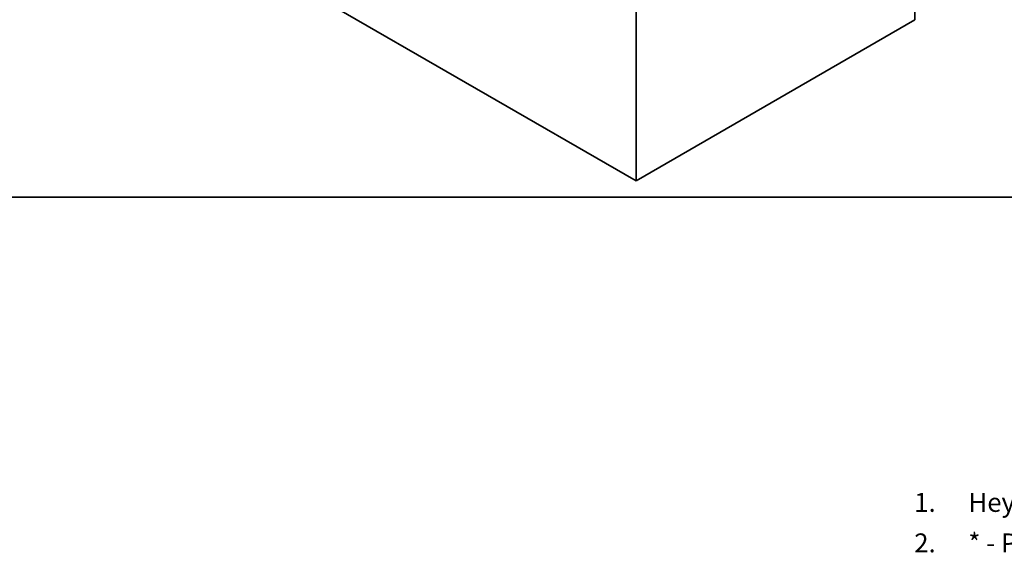
# Model space of a CAD drawing. Units: millimetres. Extents: x 8 to 594, y -62 to 415.
# Drawn here: x 219 to 400, y -62 to 38 of the extents above; entities that cross this region are included whole.
import ezdxf

# ---------------------------------------------------------------- set-up
doc = ezdxf.new("R2010")
doc.units = ezdxf.units.MM
doc.layers.add('FORMAT', color=7, linetype='Continuous')
doc.styles.add('SLDTEXTSTYLE0', font='TXT', dxfattribs={"width": 0.7, "bigfont": 'bigfont'})
doc.styles.add('SLDTEXTSTYLE1', font='TXT', dxfattribs={"width": 0.7})

# ---------------------------------------------------------------- blocks, each defined once
blk = doc.blocks.new('SW_NOTE_0_1')
at = {"layer": 'FORMAT', "color": 0}
blk.add_line((105.06, 2.86), (111.78, 2.86), dxfattribs=at)
at = {"layer": 'FORMAT', "color": 0, "attachment_point": 1}
for s, insert, char_height, style in [('IT14', (105.06, 8.47), 3.5, 'SLDTEXTSTYLE1'), ('±', (101.2, 5.31), 4.23, 'SLDTEXTSTYLE1'), ('1.', (-10, 4.5), 3.5, 'SLDTEXTSTYLE1'), ('Неуказанные предельные отклонения размеров H14, h14,', (0, 4.5), 3.5, 'SLDTEXTSTYLE0'), ('2', (107.3, 1.63), 3.5, 'SLDTEXTSTYLE1'), ('2.', (-10, -2.98), 3.5, 'SLDTEXTSTYLE1'), ('* - Размер для справок', (0, -2.98), 3.5, 'SLDTEXTSTYLE0')]:
    blk.add_mtext(s, dxfattribs=dict(at, insert=insert, char_height=char_height, style=style))

msp = doc.modelspace()

# ---------------------------------------------------------------- linework, layer by layer
at = {"color": 7, "linetype": 'Continuous', "lineweight": 35}
for p, q in [((383.7116, 113.2728), (383.7116, 37.675)), ((332.2948, 83.5978), (332.2948, 8)), ((332.2948, 8), (267.6451, 45.3123)), ((332.2948, 8), (383.7116, 37.675))]:
    msp.add_line(p, q, dxfattribs=at)
at = {"layer": 'FORMAT', "color": 7, "lineweight": 35}
msp.add_line((20, 5), (589, 5), dxfattribs=at)

# ---------------------------------------------------------------- block references
at = {"layer": 'FORMAT'}
msp.add_blockref('SW_NOTE_0_1', (393.6178, -54.1101), dxfattribs=at)

doc.saveas('drawing.dxf')
